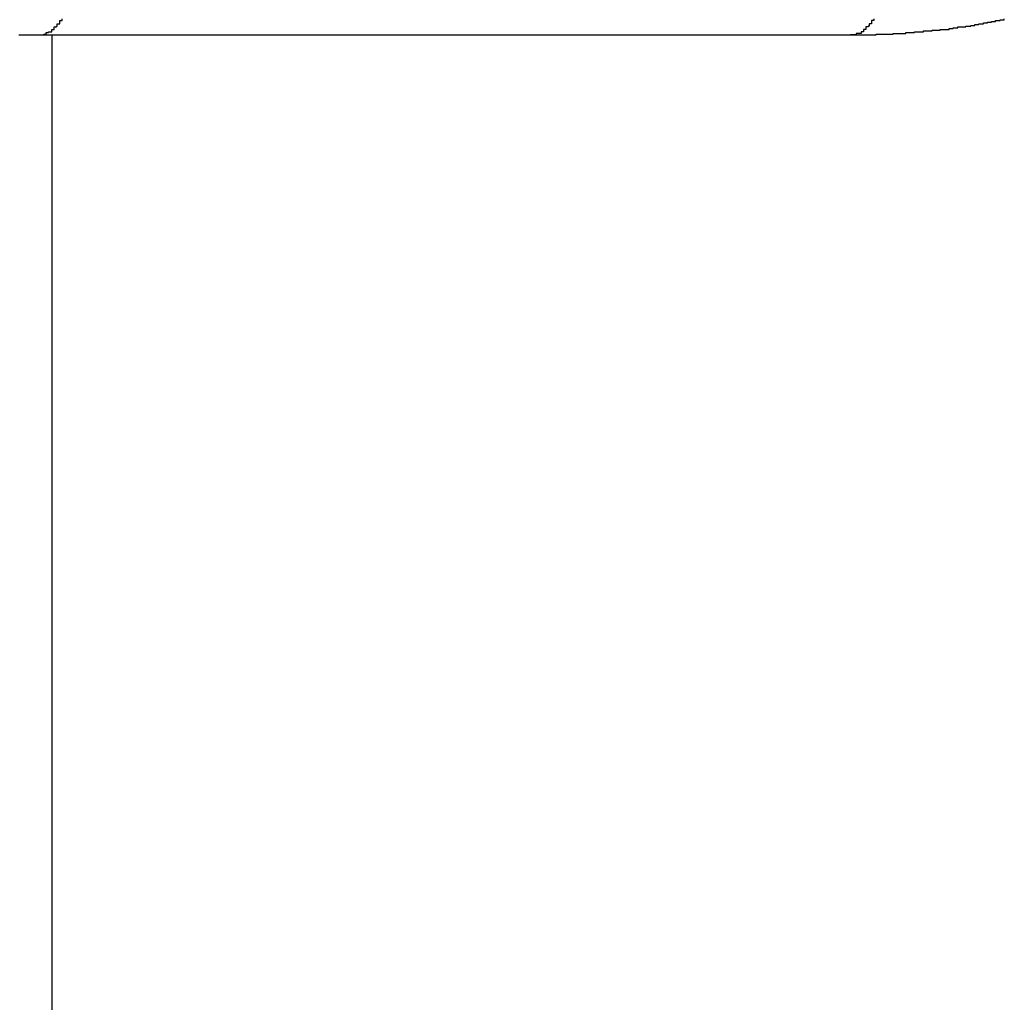
# Model space of a CAD drawing. Extents: x -39.1 to 39.1, y -22.2 to 22.2.
# Drawn here: x -0.5 to -0.4, y 4 to 4.1 of the extents above; entities that cross this region are included whole.
import ezdxf

# ---------------------------------------------------------------- set-up
doc = ezdxf.new("R2010")
doc.units = 0
doc.layers.get('0').update_dxf_attribs({"linetype": 'CONTINUOUS'})

msp = doc.modelspace()

# ---------------------------------------------------------------- linework, layer by layer
at = {"color": 0}
for points in [[(-0.508, 4.0922), (-0.5076, 4.0922), (-0.5076, 4.0922), (-0.5073, 4.0922), (-0.5073, 4.0922), (-0.5073, 4.0922), (-0.5073, 4.0922), (-0.5073, 4.0922), (-0.5073, 4.0922), (-0.5073, 4.0922), (-0.5073, 4.0922), (-0.5073, 4.0922), (-0.5073, 4.0922), (-0.5073, 4.0922), (-0.5073, 4.0922), (-0.5073, 4.0922), (-0.5073, 4.0922), (-0.5073, 4.0922), (-0.5073, 4.0923), (-0.5073, 4.0923), (-0.507, 4.0923), (-0.507, 4.0923), (-0.507, 4.0923), (-0.507, 4.0923), (-0.507, 4.0923), (-0.507, 4.0923), (-0.507, 4.0923), (-0.507, 4.0923), (-0.507, 4.0923), (-0.507, 4.0923), (-0.507, 4.0923), (-0.507, 4.0923), (-0.507, 4.0923), (-0.507, 4.0923), (-0.507, 4.0923), (-0.507, 4.0925), (-0.507, 4.0925), (-0.5067, 4.0925), (-0.5067, 4.0925), (-0.5067, 4.0925), (-0.5067, 4.0925), (-0.5067, 4.0925), (-0.5067, 4.0925), (-0.5067, 4.0925), (-0.5067, 4.0925), (-0.5067, 4.0925), (-0.5067, 4.0925), (-0.5067, 4.0925), (-0.5067, 4.0925), (-0.5067, 4.0925), (-0.5067, 4.0925), (-0.5067, 4.0925), (-0.5067, 4.0926), (-0.5067, 4.0926), (-0.5064, 4.0926), (-0.5064, 4.0926), (-0.5064, 4.0926), (-0.5064, 4.0926), (-0.5064, 4.0926), (-0.5064, 4.0926), (-0.5064, 4.0926), (-0.5064, 4.0926), (-0.5063, 4.0926), (-0.5063, 4.0926), (-0.5063, 4.0926), (-0.5063, 4.0926), (-0.5063, 4.0926), (-0.5063, 4.0926), (-0.5063, 4.0926), (-0.5063, 4.0929), (-0.5063, 4.0929), (-0.506, 4.0929), (-0.506, 4.0929), (-0.506, 4.0929), (-0.506, 4.0929), (-0.506, 4.0929), (-0.506, 4.0929), (-0.506, 4.0929), (-0.506, 4.0929), (-0.506, 4.0929), (-0.506, 4.0929), (-0.506, 4.0929), (-0.506, 4.0929), (-0.506, 4.0929), (-0.506, 4.0929), (-0.506, 4.0929), (-0.506, 4.0932), (-0.506, 4.0932), (-0.5057, 4.0932), (-0.5057, 4.0932), (-0.5057, 4.0932), (-0.5057, 4.0932), (-0.5057, 4.0932), (-0.5057, 4.0932), (-0.5057, 4.0932), (-0.5057, 4.0933), (-0.5056, 4.0933), (-0.5056, 4.0933), (-0.5056, 4.0933), (-0.5056, 4.0933), (-0.5056, 4.0933), (-0.5056, 4.0933), (-0.5056, 4.0933), (-0.5056, 4.0936), (-0.5056, 4.0936), (-0.5053, 4.0936), (-0.5053, 4.0936), (-0.5053, 4.0936), (-0.5053, 4.0936), (-0.5053, 4.0936), (-0.5053, 4.0936), (-0.5053, 4.0936), (-0.5053, 4.0937), (-0.5053, 4.0937), (-0.5053, 4.0937), (-0.5053, 4.0937), (-0.5053, 4.0937), (-0.5053, 4.0937), (-0.5053, 4.0937), (-0.5053, 4.0937), (-0.5053, 4.094), (-0.5053, 4.094), (-0.505, 4.094), (-0.505, 4.094), (-0.505, 4.094), (-0.505, 4.094), (-0.505, 4.094), (-0.505, 4.094), (-0.505, 4.094), (-0.505, 4.0942)], [(-0.4065, 4.0922), (-0.406, 4.0922), (-0.406, 4.0922), (-0.4057, 4.0922), (-0.4057, 4.0922), (-0.4057, 4.0922), (-0.4057, 4.0922), (-0.4057, 4.0922), (-0.4057, 4.0922), (-0.4057, 4.0922), (-0.4057, 4.0922), (-0.4055, 4.0922), (-0.4055, 4.0922), (-0.4055, 4.0922), (-0.4055, 4.0922), (-0.4055, 4.0922), (-0.4055, 4.0922), (-0.4055, 4.0922), (-0.4055, 4.0922), (-0.4055, 4.0922), (-0.4052, 4.0922), (-0.4052, 4.0922), (-0.4052, 4.0922), (-0.4052, 4.0922), (-0.4052, 4.0922), (-0.4052, 4.0922), (-0.4052, 4.0922), (-0.4052, 4.0922), (-0.4049, 4.0922), (-0.4049, 4.0922), (-0.4049, 4.0922), (-0.4049, 4.0922), (-0.4049, 4.0922), (-0.4049, 4.0922), (-0.4049, 4.0922), (-0.4049, 4.0922), (-0.4049, 4.0922), (-0.4046, 4.0922), (-0.4046, 4.0922), (-0.4046, 4.0922), (-0.4046, 4.0922), (-0.4046, 4.0922), (-0.4046, 4.0922), (-0.4046, 4.0922), (-0.4046, 4.0922), (-0.4044, 4.0922), (-0.4044, 4.0922), (-0.4044, 4.0922), (-0.4044, 4.0922), (-0.4044, 4.0922), (-0.4044, 4.0922), (-0.4044, 4.0922), (-0.4044, 4.0922), (-0.4044, 4.0922), (-0.4041, 4.0922), (-0.4041, 4.0922), (-0.4041, 4.0922), (-0.4041, 4.0922), (-0.4041, 4.0922), (-0.4041, 4.0922), (-0.4041, 4.0922), (-0.4041, 4.0922), (-0.4039, 4.0922), (-0.4039, 4.0922), (-0.4039, 4.0922), (-0.4039, 4.0922), (-0.4039, 4.0922), (-0.4039, 4.0922), (-0.4039, 4.0922), (-0.4039, 4.0922), (-0.4039, 4.0922), (-0.4036, 4.0922), (-0.4036, 4.0922), (-0.4036, 4.0922), (-0.4036, 4.0922), (-0.4036, 4.0922), (-0.4036, 4.0922), (-0.4036, 4.0922), (-0.4036, 4.0922), (-0.4033, 4.0922), (-0.4033, 4.0922), (-0.4033, 4.0922), (-0.4033, 4.0922), (-0.4033, 4.0922), (-0.4033, 4.0922), (-0.4033, 4.0922), (-0.4033, 4.0923), (-0.4033, 4.0923), (-0.403, 4.0923), (-0.403, 4.0923), (-0.403, 4.0923), (-0.403, 4.0923), (-0.403, 4.0923), (-0.403, 4.0923), (-0.403, 4.0923), (-0.403, 4.0923), (-0.4028, 4.0923), (-0.4028, 4.0923), (-0.4028, 4.0923), (-0.4028, 4.0923), (-0.4028, 4.0923), (-0.4028, 4.0923), (-0.4028, 4.0923), (-0.4028, 4.0923), (-0.4028, 4.0923), (-0.4025, 4.0923), (-0.4025, 4.0923), (-0.4025, 4.0923), (-0.4025, 4.0923), (-0.4025, 4.0923), (-0.4025, 4.0923), (-0.4025, 4.0923), (-0.4025, 4.0923), (-0.4022, 4.0923), (-0.4022, 4.0923), (-0.4022, 4.0923), (-0.4022, 4.0923), (-0.4022, 4.0923), (-0.4022, 4.0923), (-0.4022, 4.0923), (-0.4022, 4.0923), (-0.4022, 4.0923), (-0.4019, 4.0923), (-0.4019, 4.0923), (-0.4019, 4.0923), (-0.4019, 4.0923), (-0.4019, 4.0923), (-0.4019, 4.0923), (-0.4019, 4.0923), (-0.4019, 4.0923), (-0.4017, 4.0923), (-0.4017, 4.0923), (-0.4017, 4.0923), (-0.4017, 4.0923), (-0.4017, 4.0923), (-0.4017, 4.0923), (-0.4017, 4.0923), (-0.4017, 4.0923), (-0.4017, 4.0923), (-0.4014, 4.0923), (-0.4014, 4.0923), (-0.4014, 4.0923), (-0.4014, 4.0923), (-0.4014, 4.0923), (-0.4014, 4.0923), (-0.4014, 4.0923), (-0.4014, 4.0923), (-0.4012, 4.0923), (-0.4012, 4.0923), (-0.4012, 4.0923), (-0.4012, 4.0923), (-0.4012, 4.0923), (-0.4012, 4.0923), (-0.4012, 4.0923), (-0.4012, 4.0924), (-0.4012, 4.0924), (-0.4009, 4.0924), (-0.4009, 4.0924), (-0.4009, 4.0924), (-0.4009, 4.0924), (-0.4009, 4.0924), (-0.4009, 4.0924), (-0.4009, 4.0924), (-0.4009, 4.0924), (-0.4006, 4.0924), (-0.4006, 4.0924), (-0.4006, 4.0924), (-0.4006, 4.0924), (-0.4006, 4.0924), (-0.4006, 4.0924), (-0.4006, 4.0924), (-0.4006, 4.0924), (-0.4006, 4.0924), (-0.4003, 4.0924), (-0.4003, 4.0924), (-0.4003, 4.0924), (-0.4003, 4.0924), (-0.4003, 4.0924), (-0.4003, 4.0924), (-0.4003, 4.0924), (-0.4003, 4.0924), (-0.4001, 4.0924), (-0.4001, 4.0924), (-0.4001, 4.0924), (-0.4001, 4.0924), (-0.4001, 4.0924), (-0.4001, 4.0924), (-0.4001, 4.0924), (-0.4001, 4.0924), (-0.4001, 4.0924), (-0.3998, 4.0924), (-0.3998, 4.0924), (-0.3998, 4.0924), (-0.3998, 4.0924), (-0.3998, 4.0924), (-0.3998, 4.0924), (-0.3998, 4.0924), (-0.3998, 4.0924), (-0.3996, 4.0924), (-0.3996, 4.0924), (-0.3996, 4.0924), (-0.3996, 4.0924), (-0.3996, 4.0924), (-0.3996, 4.0924), (-0.3996, 4.0924), (-0.3996, 4.0925), (-0.3996, 4.0925), (-0.3993, 4.0925), (-0.3993, 4.0925), (-0.3993, 4.0925), (-0.3993, 4.0925), (-0.3993, 4.0925), (-0.3993, 4.0925), (-0.3993, 4.0925), (-0.3993, 4.0925), (-0.399, 4.0925), (-0.399, 4.0925), (-0.399, 4.0925), (-0.399, 4.0925), (-0.399, 4.0925), (-0.399, 4.0925), (-0.399, 4.0925), (-0.399, 4.0925), (-0.399, 4.0925), (-0.3987, 4.0925), (-0.3987, 4.0925), (-0.3987, 4.0925), (-0.3987, 4.0925), (-0.3987, 4.0925), (-0.3987, 4.0925), (-0.3987, 4.0925), (-0.3987, 4.0925), (-0.3985, 4.0925), (-0.3985, 4.0925), (-0.3985, 4.0925), (-0.3985, 4.0925), (-0.3985, 4.0925), (-0.3985, 4.0925), (-0.3985, 4.0925), (-0.3985, 4.0926), (-0.3985, 4.0926), (-0.3982, 4.0926), (-0.3982, 4.0926), (-0.3982, 4.0926), (-0.3982, 4.0926), (-0.3982, 4.0926), (-0.3982, 4.0926), (-0.3982, 4.0926), (-0.3982, 4.0926), (-0.3979, 4.0926), (-0.3979, 4.0926), (-0.3979, 4.0926), (-0.3979, 4.0926), (-0.3979, 4.0926), (-0.3979, 4.0926), (-0.3979, 4.0926), (-0.3979, 4.0926), (-0.3979, 4.0926), (-0.3976, 4.0926), (-0.3976, 4.0926), (-0.3976, 4.0926), (-0.3976, 4.0926), (-0.3976, 4.0926), (-0.3976, 4.0926), (-0.3976, 4.0926), (-0.3976, 4.0926), (-0.3974, 4.0926), (-0.3974, 4.0926), (-0.3974, 4.0926), (-0.3974, 4.0926), (-0.3974, 4.0926), (-0.3974, 4.0926), (-0.3974, 4.0926), (-0.3974, 4.0927), (-0.3974, 4.0927), (-0.3971, 4.0927), (-0.3971, 4.0927), (-0.3971, 4.0927), (-0.3971, 4.0927), (-0.3971, 4.0927), (-0.3971, 4.0927), (-0.3971, 4.0927), (-0.3971, 4.0927), (-0.3969, 4.0927), (-0.3969, 4.0927), (-0.3969, 4.0927), (-0.3969, 4.0927), (-0.3969, 4.0927), (-0.3969, 4.0927), (-0.3969, 4.0927), (-0.3969, 4.0927), (-0.3969, 4.0927), (-0.3966, 4.0927), (-0.3966, 4.0927), (-0.3966, 4.0927), (-0.3966, 4.0927), (-0.3966, 4.0927), (-0.3966, 4.0927), (-0.3966, 4.0927), (-0.3966, 4.0927), (-0.3963, 4.0927), (-0.3963, 4.0927), (-0.3963, 4.0927), (-0.3963, 4.0927), (-0.3963, 4.0927), (-0.3963, 4.0927), (-0.3963, 4.0927), (-0.3963, 4.0928), (-0.3963, 4.0928), (-0.396, 4.0928), (-0.396, 4.0928), (-0.396, 4.0928), (-0.396, 4.0928), (-0.396, 4.0928), (-0.396, 4.0928), (-0.396, 4.0928), (-0.396, 4.0928), (-0.3958, 4.0928), (-0.3958, 4.0928), (-0.3958, 4.0928), (-0.3958, 4.0928), (-0.3958, 4.0928), (-0.3958, 4.0928), (-0.3958, 4.0928), (-0.3958, 4.0928), (-0.3958, 4.0928), (-0.3955, 4.0928), (-0.3955, 4.0928), (-0.3955, 4.0928), (-0.3955, 4.0928), (-0.3955, 4.0928), (-0.3955, 4.0928), (-0.3955, 4.0928), (-0.3955, 4.0928), (-0.3953, 4.0928), (-0.3953, 4.0928), (-0.3953, 4.0928), (-0.3953, 4.0928), (-0.3953, 4.0928), (-0.3953, 4.0928), (-0.3953, 4.0928), (-0.3953, 4.0929), (-0.3953, 4.0929), (-0.395, 4.0929), (-0.395, 4.0929), (-0.395, 4.0929), (-0.395, 4.0929), (-0.395, 4.0929), (-0.395, 4.0929), (-0.395, 4.0929), (-0.395, 4.0929), (-0.3947, 4.0929), (-0.3947, 4.0929), (-0.3947, 4.0929), (-0.3947, 4.0929), (-0.3947, 4.0929), (-0.3947, 4.0929), (-0.3947, 4.0929), (-0.3947, 4.0929), (-0.3947, 4.0929), (-0.3944, 4.0929), (-0.3944, 4.0929), (-0.3944, 4.0929), (-0.3944, 4.0929), (-0.3944, 4.0929), (-0.3944, 4.0929), (-0.3944, 4.0929), (-0.3944, 4.0929), (-0.3942, 4.0929), (-0.3942, 4.0929), (-0.3942, 4.0929), (-0.3942, 4.0929), (-0.3942, 4.0929), (-0.3942, 4.0929), (-0.3942, 4.0929), (-0.3942, 4.093), (-0.3942, 4.093), (-0.3939, 4.093), (-0.3939, 4.093), (-0.3939, 4.093), (-0.3939, 4.093), (-0.3939, 4.093), (-0.3939, 4.093), (-0.3939, 4.093), (-0.3939, 4.093), (-0.3937, 4.093), (-0.3937, 4.093), (-0.3937, 4.093), (-0.3937, 4.093), (-0.3937, 4.093), (-0.3937, 4.093), (-0.3937, 4.093), (-0.3937, 4.0931), (-0.3937, 4.0931), (-0.3934, 4.0931), (-0.3934, 4.0931), (-0.3934, 4.0931), (-0.3934, 4.0931), (-0.3934, 4.0931), (-0.3934, 4.0931), (-0.3934, 4.0931), (-0.3934, 4.0931), (-0.3931, 4.0931), (-0.3931, 4.0931), (-0.3931, 4.0931), (-0.3931, 4.0931), (-0.3931, 4.0931), (-0.3931, 4.0931), (-0.3931, 4.0931), (-0.3931, 4.0932), (-0.3931, 4.0932), (-0.3928, 4.0932), (-0.3928, 4.0932), (-0.3928, 4.0932), (-0.3928, 4.0932), (-0.3928, 4.0932), (-0.3928, 4.0932), (-0.3928, 4.0932), (-0.3928, 4.0932), (-0.3926, 4.0932), (-0.3926, 4.0932), (-0.3926, 4.0932), (-0.3926, 4.0932), (-0.3926, 4.0932), (-0.3926, 4.0932), (-0.3926, 4.0932), (-0.3926, 4.0932), (-0.3926, 4.0932), (-0.3923, 4.0932), (-0.3923, 4.0932), (-0.3923, 4.0932), (-0.3923, 4.0932), (-0.3923, 4.0932), (-0.3923, 4.0932), (-0.3923, 4.0932), (-0.3923, 4.0932), (-0.3921, 4.0932), (-0.3921, 4.0932), (-0.3921, 4.0932), (-0.3921, 4.0932), (-0.3921, 4.0932), (-0.3921, 4.0932), (-0.3921, 4.0932), (-0.3921, 4.0933), (-0.3921, 4.0933), (-0.3918, 4.0933), (-0.3918, 4.0933), (-0.3918, 4.0933), (-0.3918, 4.0933), (-0.3918, 4.0933), (-0.3918, 4.0933), (-0.3918, 4.0933), (-0.3918, 4.0933), (-0.3915, 4.0933), (-0.3915, 4.0933), (-0.3915, 4.0933), (-0.3915, 4.0933), (-0.3915, 4.0933), (-0.3915, 4.0933), (-0.3915, 4.0933), (-0.3915, 4.0934), (-0.3915, 4.0934), (-0.3912, 4.0934), (-0.3912, 4.0934), (-0.3912, 4.0934), (-0.3912, 4.0934), (-0.3912, 4.0934), (-0.3912, 4.0934), (-0.3912, 4.0934), (-0.3912, 4.0934), (-0.391, 4.0934), (-0.391, 4.0934), (-0.391, 4.0934), (-0.391, 4.0934), (-0.391, 4.0934), (-0.391, 4.0934), (-0.391, 4.0934), (-0.391, 4.0935), (-0.391, 4.0935), (-0.3907, 4.0935), (-0.3907, 4.0935), (-0.3907, 4.0935), (-0.3907, 4.0935), (-0.3907, 4.0935), (-0.3907, 4.0935), (-0.3907, 4.0935), (-0.3907, 4.0935), (-0.3905, 4.0935), (-0.3905, 4.0935), (-0.3905, 4.0935), (-0.3905, 4.0935), (-0.3905, 4.0935), (-0.3905, 4.0935), (-0.3905, 4.0935), (-0.3905, 4.0936), (-0.3905, 4.0936), (-0.3902, 4.0936), (-0.3902, 4.0936), (-0.3902, 4.0936), (-0.3902, 4.0936), (-0.3902, 4.0936), (-0.3902, 4.0936), (-0.3902, 4.0936), (-0.3902, 4.0936), (-0.3899, 4.0936), (-0.3899, 4.0936), (-0.3899, 4.0936), (-0.3899, 4.0936), (-0.3899, 4.0936), (-0.3899, 4.0936), (-0.3899, 4.0936), (-0.3899, 4.0937), (-0.3899, 4.0937), (-0.3896, 4.0937), (-0.3896, 4.0937), (-0.3896, 4.0937), (-0.3896, 4.0937), (-0.3896, 4.0937), (-0.3896, 4.0937), (-0.3896, 4.0937), (-0.3896, 4.0937), (-0.3894, 4.0937), (-0.3894, 4.0937), (-0.3894, 4.0937), (-0.3894, 4.0937), (-0.3894, 4.0937), (-0.3894, 4.0937), (-0.3894, 4.0937), (-0.3894, 4.0938), (-0.3894, 4.0938), (-0.3891, 4.0938), (-0.3891, 4.0938), (-0.3891, 4.0938), (-0.3891, 4.0938), (-0.3891, 4.0938), (-0.3891, 4.0938), (-0.3891, 4.0938), (-0.3891, 4.0938), (-0.3889, 4.0938), (-0.3889, 4.0938), (-0.3889, 4.0938), (-0.3889, 4.0938), (-0.3889, 4.0938), (-0.3889, 4.0938), (-0.3889, 4.0938), (-0.3889, 4.0939), (-0.3889, 4.0939), (-0.3886, 4.0939), (-0.3886, 4.0939), (-0.3886, 4.0939), (-0.3886, 4.0939), (-0.3886, 4.0939), (-0.3886, 4.0939), (-0.3886, 4.0939), (-0.3886, 4.0939), (-0.3884, 4.0939), (-0.3884, 4.0939), (-0.3884, 4.0939), (-0.3884, 4.0939), (-0.3884, 4.0939), (-0.3884, 4.0939), (-0.3884, 4.0939), (-0.3884, 4.094), (-0.3884, 4.094), (-0.3881, 4.094), (-0.3881, 4.094), (-0.3881, 4.094), (-0.3881, 4.094), (-0.3881, 4.094), (-0.3881, 4.094), (-0.3881, 4.094), (-0.3881, 4.094), (-0.3878, 4.094), (-0.3878, 4.094), (-0.3878, 4.094), (-0.3878, 4.094), (-0.3878, 4.094), (-0.3878, 4.094), (-0.3878, 4.094), (-0.3878, 4.0941), (-0.3878, 4.0941), (-0.3875, 4.0941), (-0.3875, 4.0941), (-0.3875, 4.0941), (-0.3875, 4.0941), (-0.3875, 4.0941), (-0.3875, 4.0941), (-0.3875, 4.0941), (-0.3875, 4.0941), (-0.3873, 4.0941), (-0.3873, 4.0941), (-0.3873, 4.0941), (-0.3873, 4.0941), (-0.3873, 4.0941), (-0.3873, 4.0941), (-0.3873, 4.0941), (-0.3873, 4.0942)], [(-0.4036, 4.0942), (-0.4036, 4.094), (-0.4036, 4.094), (-0.4036, 4.094), (-0.4036, 4.094), (-0.4036, 4.094), (-0.4036, 4.094), (-0.4036, 4.094), (-0.4039, 4.094), (-0.4039, 4.094), (-0.4039, 4.0937), (-0.4039, 4.0937), (-0.4039, 4.0937), (-0.4039, 4.0937), (-0.4039, 4.0937), (-0.4039, 4.0937), (-0.4039, 4.0937), (-0.4039, 4.0937), (-0.4039, 4.0936), (-0.4039, 4.0936), (-0.4039, 4.0936), (-0.4039, 4.0936), (-0.4039, 4.0936), (-0.4039, 4.0936), (-0.4039, 4.0936), (-0.4042, 4.0936), (-0.4042, 4.0936), (-0.4042, 4.0933), (-0.4042, 4.0933), (-0.4042, 4.0933), (-0.4042, 4.0933), (-0.4042, 4.0933), (-0.4042, 4.0933), (-0.4042, 4.0933), (-0.4043, 4.0933), (-0.4043, 4.0932), (-0.4043, 4.0932), (-0.4043, 4.0932), (-0.4043, 4.0932), (-0.4043, 4.0932), (-0.4043, 4.0932), (-0.4043, 4.0932), (-0.4046, 4.0932), (-0.4046, 4.0932), (-0.4046, 4.0929), (-0.4046, 4.0929), (-0.4046, 4.0929), (-0.4046, 4.0929), (-0.4046, 4.0929), (-0.4046, 4.0929), (-0.4046, 4.0929), (-0.4046, 4.0929), (-0.4046, 4.0929), (-0.4046, 4.0929), (-0.4046, 4.0929), (-0.4046, 4.0929), (-0.4046, 4.0929), (-0.4046, 4.0929), (-0.4046, 4.0929), (-0.4049, 4.0929), (-0.4049, 4.0929), (-0.4049, 4.0926), (-0.4049, 4.0926), (-0.4049, 4.0926), (-0.4049, 4.0926), (-0.4049, 4.0926), (-0.4049, 4.0926), (-0.4049, 4.0926), (-0.4049, 4.0926), (-0.4049, 4.0926), (-0.4049, 4.0926), (-0.4049, 4.0926), (-0.4049, 4.0926), (-0.4049, 4.0926), (-0.4049, 4.0926), (-0.4049, 4.0926), (-0.4052, 4.0926), (-0.4052, 4.0926), (-0.4052, 4.0924), (-0.4052, 4.0924), (-0.4052, 4.0924), (-0.4052, 4.0924), (-0.4052, 4.0924), (-0.4052, 4.0924), (-0.4052, 4.0924), (-0.4055, 4.0924), (-0.4055, 4.0924), (-0.4055, 4.0924), (-0.4055, 4.0924), (-0.4055, 4.0924), (-0.4055, 4.0924), (-0.4055, 4.0924), (-0.4055, 4.0924), (-0.4058, 4.0924), (-0.4058, 4.0924), (-0.4058, 4.0922), (-0.4058, 4.0922), (-0.4058, 4.0922), (-0.4058, 4.0922), (-0.4058, 4.0922), (-0.4058, 4.0922), (-0.4058, 4.0922), (-0.4061, 4.0922), (-0.4061, 4.0922), (-0.4061, 4.0922), (-0.4061, 4.0922), (-0.4062, 4.0922), (-0.4062, 4.0922), (-0.4062, 4.0922), (-0.4062, 4.0922), (-0.4065, 4.0922)], [(-0.5104, 4.0922), (-0.5101, 4.0922), (-0.5095, 4.0922), (-0.5089, 4.0922), (-0.5083, 4.0922), (-0.508, 4.0922)], [(-0.508, 4.0922), (-0.508, 4.0922)], [(-0.508, 4.0922), (-0.4065, 4.0922)], [(-0.508, 4.0922), (-0.4065, 4.0922)], [(-0.508, 4.0922), (-0.4065, 4.0922)], [(-0.508, 4.0922), (-0.4065, 4.0922)], [(-0.508, 4.0922), (-0.4065, 4.0922)], [(-0.508, 4.0922), (-0.4065, 4.0922)], [(-0.508, 4.0922), (-0.4065, 4.0922)], [(-0.508, 4.0922), (-0.4065, 4.0922)], [(-0.508, 4.0922), (-0.4065, 4.0922)], [(-0.508, 4.0922), (-0.4065, 4.0922)], [(-0.508, 4.0922), (-0.4065, 4.0922)], [(-0.508, 4.0922), (-0.4065, 4.0922)], [(-0.508, 4.0922), (-0.4065, 4.0922)], [(-0.508, 4.0922), (-0.4065, 4.0922)], [(-0.508, 4.0922), (-0.4065, 4.0922)], [(-0.508, 4.0922), (-0.4065, 4.0922)], [(-0.508, 4.0922), (-0.4065, 4.0922)], [(-0.508, 4.0922), (-0.4065, 4.0922)], [(-0.508, 4.0922), (-0.4065, 4.0922)], [(-0.508, 4.0922), (-0.4065, 4.0922)], [(-0.508, 4.0922), (-0.4065, 4.0922)], [(-0.5063, 4.0922), (-0.5063, 4.0922)], [(-0.5063, 4.0922), (-0.5063, 3.2422)], [(-0.5063, 4.0922), (-0.5063, 3.2422)], [(-0.5063, 4.0922), (-0.5063, 3.2422)], [(-0.5063, 4.0922), (-0.5063, 3.2422)], [(-0.5063, 4.0922), (-0.5063, 3.2422)], [(-0.5063, 4.0922), (-0.5063, 3.2422)], [(-0.5063, 4.0922), (-0.5063, 3.2422)], [(-0.5063, 4.0922), (-0.5063, 3.2422)], [(-0.5063, 4.0922), (-0.5063, 3.2422)], [(-0.5063, 4.0922), (-0.5063, 3.2422)], [(-0.5063, 4.0922), (-0.5063, 3.2422)], [(-0.5063, 4.0922), (-0.5063, 3.2422)], [(-0.5063, 4.0922), (-0.5063, 3.2422)], [(-0.5063, 4.0922), (-0.5063, 3.2422)], [(-0.5063, 4.0922), (-0.5063, 3.2422)], [(-0.5063, 4.0922), (-0.5063, 3.2422)], [(-0.5063, 4.0922), (-0.5063, 3.2422)], [(-0.5063, 4.0922), (-0.5063, 3.2422)], [(-0.5063, 4.0922), (-0.5063, 3.2422)], [(-0.5063, 4.0922), (-0.5063, 3.2422)], [(-0.5063, 4.0922), (-0.5063, 3.2422)], [(-0.4065, 4.0922), (-0.4065, 4.0922)]]:
    msp.add_lwpolyline(points, dxfattribs=at)

doc.saveas('drawing.dxf')
